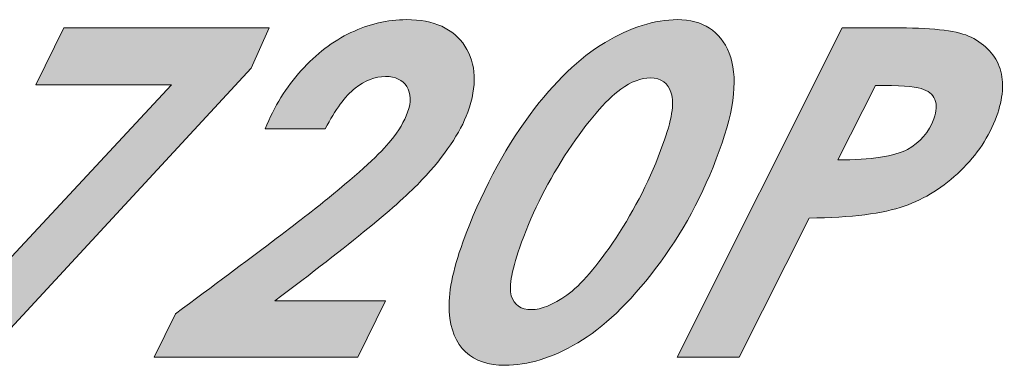
# Model space of a CAD drawing. Units: millimetres. Extents: x 497 to 5759, y -1081 to 1370.
# Drawn here: x 5243 to 5258, y -344 to -339 of the extents above; entities that cross this region are included whole.
import ezdxf

# ---------------------------------------------------------------- set-up
doc = ezdxf.new("R2010")
doc.units = ezdxf.units.MM
doc.layers.get('0').update_dxf_attribs({"lineweight": 25})
doc.layers.add('圖層 1', color=7, linetype='Continuous')

msp = doc.modelspace()

# ---------------------------------------------------------------- hatches: boundary and pattern name
h = msp.add_hatch(color=256)
edge = h.paths.add_edge_path(flags=16)
edge.add_spline(control_points=[(5255.83, -340.348), (5255.83, -340.348), (5255.283, -341.426), (5255.283, -341.426)], knot_values=[5, 5, 5, 5, 6, 6, 6, 6], degree=3, periodic=0)
edge.add_spline(control_points=[(5255.283, -341.426), (5255.769, -341.423), (5256.104, -341.373), (5256.288, -341.273)], knot_values=[0, 0, 0, 0, 1, 1, 1, 1], degree=3, periodic=0)
edge.add_spline(control_points=[(5256.288, -341.273), (5256.472, -341.174), (5256.6, -341.026), (5256.671, -340.83)], knot_values=[1, 1, 1, 1, 2, 2, 2, 2], degree=3, periodic=0)
edge.add_spline(control_points=[(5256.671, -340.83), (5256.711, -340.72), (5256.716, -340.627), (5256.686, -340.551)], knot_values=[2, 2, 2, 2, 3, 3, 3, 3], degree=3, periodic=0)
edge.add_spline(control_points=[(5256.686, -340.551), (5256.656, -340.476), (5256.589, -340.423), (5256.487, -340.393)], knot_values=[3, 3, 3, 3, 4, 4, 4, 4], degree=3, periodic=0)
edge.add_spline(control_points=[(5256.487, -340.393), (5256.385, -340.362), (5256.166, -340.348), (5255.83, -340.348)], knot_values=[4, 4, 4, 4, 5, 5, 5, 5], degree=3, periodic=0)
edge = h.paths.add_edge_path()
edge.add_spline(control_points=[(5252.964, -344.276), (5252.964, -344.276), (5255.347, -339.516), (5255.347, -339.516)], knot_values=[9, 9, 9, 9, 10, 10, 10, 10], degree=3, periodic=0)
edge.add_spline(control_points=[(5255.347, -339.516), (5255.347, -339.516), (5256.182, -339.516), (5256.182, -339.516)], knot_values=[0, 0, 0, 0, 1, 1, 1, 1], degree=3, periodic=0)
edge.add_spline(control_points=[(5256.182, -339.516), (5256.689, -339.516), (5257.031, -339.56), (5257.208, -339.649)], knot_values=[1, 1, 1, 1, 2, 2, 2, 2], degree=3, periodic=0)
edge.add_spline(control_points=[(5257.208, -339.649), (5257.425, -339.759), (5257.565, -339.912), (5257.627, -340.108)], knot_values=[2, 2, 2, 2, 3, 3, 3, 3], degree=3, periodic=0)
edge.add_spline(control_points=[(5257.627, -340.108), (5257.689, -340.305), (5257.672, -340.534), (5257.576, -340.798)], knot_values=[3, 3, 3, 3, 4, 4, 4, 4], degree=3, periodic=0)
edge.add_spline(control_points=[(5257.576, -340.798), (5257.471, -341.087), (5257.298, -341.348), (5257.056, -341.582)], knot_values=[4, 4, 4, 4, 5, 5, 5, 5], degree=3, periodic=0)
edge.add_spline(control_points=[(5257.056, -341.582), (5256.815, -341.817), (5256.544, -341.987), (5256.242, -342.094)], knot_values=[5, 5, 5, 5, 6, 6, 6, 6], degree=3, periodic=0)
edge.add_spline(control_points=[(5256.242, -342.094), (5255.94, -342.201), (5255.483, -342.258), (5254.868, -342.267)], knot_values=[6, 6, 6, 6, 7, 7, 7, 7], degree=3, periodic=0)
edge.add_spline(control_points=[(5254.868, -342.267), (5254.868, -342.267), (5253.86, -344.276), (5253.86, -344.276)], knot_values=[7, 7, 7, 7, 8, 8, 8, 8], degree=3, periodic=0)
edge.add_spline(control_points=[(5253.86, -344.276), (5253.86, -344.276), (5252.964, -344.276), (5252.964, -344.276)], knot_values=[8, 8, 8, 8, 9, 9, 9, 9], degree=3, periodic=0)
edge = h.paths.add_edge_path(flags=16)
edge.add_spline(control_points=[(5252.757, -341.199), (5252.883, -340.854), (5252.923, -340.607), (5252.877, -340.46), (5252.832, -340.312), (5252.73, -340.238), (5252.573, -340.238)], knot_values=[8, 8, 8, 8, 9, 9, 9, 10, 10, 10, 10], degree=3, periodic=0)
edge.add_spline(control_points=[(5252.573, -340.238), (5252.441, -340.238), (5252.299, -340.293), (5252.147, -340.403)], knot_values=[0, 0, 0, 0, 1, 1, 1, 1], degree=3, periodic=0)
edge.add_spline(control_points=[(5252.147, -340.403), (5251.923, -340.567), (5251.67, -340.862), (5251.388, -341.288)], knot_values=[1, 1, 1, 1, 2, 2, 2, 2], degree=3, periodic=0)
edge.add_spline(control_points=[(5251.388, -341.288), (5251.105, -341.714), (5250.881, -342.157), (5250.713, -342.617)], knot_values=[2, 2, 2, 2, 3, 3, 3, 3], degree=3, periodic=0)
edge.add_spline(control_points=[(5250.713, -342.617), (5250.575, -342.997), (5250.526, -343.254), (5250.565, -343.389)], knot_values=[3, 3, 3, 3, 4, 4, 4, 4], degree=3, periodic=0)
edge.add_spline(control_points=[(5250.565, -343.389), (5250.604, -343.523), (5250.702, -343.591), (5250.857, -343.591), (5250.997, -343.591), (5251.167, -343.521), (5251.368, -343.38)], knot_values=[4, 4, 4, 4, 5, 5, 5, 6, 6, 6, 6], degree=3, periodic=0)
edge.add_spline(control_points=[(5251.368, -343.38), (5251.567, -343.24), (5251.804, -342.964), (5252.078, -342.552)], knot_values=[6, 6, 6, 6, 7, 7, 7, 7], degree=3, periodic=0)
edge.add_spline(control_points=[(5252.078, -342.552), (5252.353, -342.139), (5252.579, -341.689), (5252.757, -341.199)], knot_values=[7, 7, 7, 7, 8, 8, 8, 8], degree=3, periodic=0)
edge = h.paths.add_edge_path()
edge.add_spline(control_points=[(5251.919, -339.726), (5252.289, -339.506), (5252.637, -339.396), (5252.963, -339.396)], knot_values=[10, 10, 10, 10, 11, 11, 11, 11], degree=3, periodic=0)
edge.add_spline(control_points=[(5252.963, -339.396), (5253.332, -339.396), (5253.582, -339.558), (5253.713, -339.88)], knot_values=[0, 0, 0, 0, 1, 1, 1, 1], degree=3, periodic=0)
edge.add_spline(control_points=[(5253.713, -339.88), (5253.844, -340.202), (5253.796, -340.674), (5253.571, -341.293)], knot_values=[1, 1, 1, 1, 2, 2, 2, 2], degree=3, periodic=0)
edge.add_spline(control_points=[(5253.571, -341.293), (5253.339, -341.929), (5253.033, -342.497), (5252.651, -342.997)], knot_values=[2, 2, 2, 2, 3, 3, 3, 3], degree=3, periodic=0)
edge.add_spline(control_points=[(5252.651, -342.997), (5252.27, -343.496), (5251.894, -343.854), (5251.524, -344.071)], knot_values=[3, 3, 3, 3, 4, 4, 4, 4], degree=3, periodic=0)
edge.add_spline(control_points=[(5251.524, -344.071), (5251.154, -344.288), (5250.802, -344.396), (5250.47, -344.396), (5250.233, -344.396), (5250.044, -344.332), (5249.905, -344.202)], knot_values=[4, 4, 4, 4, 5, 5, 5, 6, 6, 6, 6], degree=3, periodic=0)
edge.add_spline(control_points=[(5249.905, -344.202), (5249.765, -344.073), (5249.686, -343.88), (5249.668, -343.622)], knot_values=[6, 6, 6, 6, 7, 7, 7, 7], degree=3, periodic=0)
edge.add_spline(control_points=[(5249.668, -343.622), (5249.65, -343.363), (5249.716, -343.028), (5249.866, -342.613)], knot_values=[7, 7, 7, 7, 8, 8, 8, 8], degree=3, periodic=0)
edge.add_spline(control_points=[(5249.866, -342.613), (5250.119, -341.919), (5250.443, -341.304), (5250.836, -340.768)], knot_values=[8, 8, 8, 8, 9, 9, 9, 9], degree=3, periodic=0)
edge.add_spline(control_points=[(5250.836, -340.768), (5251.188, -340.294), (5251.549, -339.947), (5251.919, -339.726)], knot_values=[9, 9, 9, 9, 10, 10, 10, 10], degree=3, periodic=0)
edge = h.paths.add_edge_path()
edge.add_spline(control_points=[(5248.307, -340.388), (5248.165, -340.501), (5248.021, -340.697), (5247.877, -340.975)], knot_values=[18, 18, 18, 18, 19, 19, 19, 19], degree=3, periodic=0)
edge.add_spline(control_points=[(5247.877, -340.975), (5247.877, -340.975), (5247.009, -340.975), (5247.009, -340.975)], knot_values=[0, 0, 0, 0, 1, 1, 1, 1], degree=3, periodic=0)
edge.add_spline(control_points=[(5247.009, -340.975), (5247.139, -340.654), (5247.313, -340.372), (5247.53, -340.131)], knot_values=[1, 1, 1, 1, 2, 2, 2, 2], degree=3, periodic=0)
edge.add_spline(control_points=[(5247.53, -340.131), (5247.747, -339.89), (5247.987, -339.707), (5248.248, -339.583)], knot_values=[2, 2, 2, 2, 3, 3, 3, 3], degree=3, periodic=0)
edge.add_spline(control_points=[(5248.248, -339.583), (5248.508, -339.458), (5248.776, -339.396), (5249.05, -339.396), (5249.447, -339.396), (5249.729, -339.524), (5249.895, -339.78)], knot_values=[3, 3, 3, 3, 4, 4, 4, 5, 5, 5, 5], degree=3, periodic=0)
edge.add_spline(control_points=[(5249.895, -339.78), (5250.061, -340.035), (5250.074, -340.353), (5249.936, -340.733)], knot_values=[5, 5, 5, 5, 6, 6, 6, 6], degree=3, periodic=0)
edge.add_spline(control_points=[(5249.936, -340.733), (5249.826, -341.035), (5249.605, -341.362), (5249.274, -341.715)], knot_values=[6, 6, 6, 6, 7, 7, 7, 7], degree=3, periodic=0)
edge.add_spline(control_points=[(5249.274, -341.715), (5248.943, -342.068), (5248.233, -342.651), (5247.146, -343.464)], knot_values=[7, 7, 7, 7, 8, 8, 8, 8], degree=3, periodic=0)
edge.add_spline(control_points=[(5247.146, -343.464), (5247.146, -343.464), (5248.748, -343.464), (5248.748, -343.464)], knot_values=[8, 8, 8, 8, 9, 9, 9, 9], degree=3, periodic=0)
edge.add_spline(control_points=[(5248.748, -343.464), (5248.748, -343.464), (5248.345, -344.276), (5248.345, -344.276)], knot_values=[9, 9, 9, 9, 10, 10, 10, 10], degree=3, periodic=0)
edge.add_spline(control_points=[(5248.345, -344.276), (5248.345, -344.276), (5245.403, -344.276), (5245.403, -344.276)], knot_values=[10, 10, 10, 10, 11, 11, 11, 11], degree=3, periodic=0)
edge.add_spline(control_points=[(5245.403, -344.276), (5245.403, -344.276), (5245.711, -343.652), (5245.711, -343.652)], knot_values=[11, 11, 11, 11, 12, 12, 12, 12], degree=3, periodic=0)
edge.add_spline(control_points=[(5245.711, -343.652), (5246.831, -342.822), (5247.564, -342.267), (5247.91, -341.987)], knot_values=[12, 12, 12, 12, 13, 13, 13, 13], degree=3, periodic=0)
edge.add_spline(control_points=[(5247.91, -341.987), (5248.377, -341.605), (5248.682, -341.324), (5248.825, -341.143)], knot_values=[13, 13, 13, 13, 14, 14, 14, 14], degree=3, periodic=0)
edge.add_spline(control_points=[(5248.825, -341.143), (5248.939, -341.003), (5249.02, -340.868), (5249.067, -340.736)], knot_values=[14, 14, 14, 14, 15, 15, 15, 15], degree=3, periodic=0)
edge.add_spline(control_points=[(5249.067, -340.736), (5249.122, -340.587), (5249.117, -340.463), (5249.055, -340.365)], knot_values=[15, 15, 15, 15, 16, 16, 16, 16], degree=3, periodic=0)
edge.add_spline(control_points=[(5249.055, -340.365), (5248.993, -340.267), (5248.89, -340.218), (5248.748, -340.218), (5248.597, -340.218), (5248.45, -340.275), (5248.307, -340.388)], knot_values=[16, 16, 16, 16, 17, 17, 17, 18, 18, 18, 18], degree=3, periodic=0)
h.paths.add_polyline_path([(5243.693, -340.341), (5244.097, -339.516), (5247.068, -339.516), (5246.804, -340.099), (5242.835, -344.396), (5242.253, -343.995), (5245.654, -340.341)])

# ---------------------------------------------------------------- linework, layer by layer
at = {"layer": '圖層 1', "lineweight": 0}
for p, q in [((5243.693, -340.341), (5244.097, -339.516)), ((5244.097, -339.516), (5247.068, -339.516)), ((5247.068, -339.516), (5246.804, -340.099)), ((5246.804, -340.099), (5242.835, -344.396)), ((5242.253, -343.995), (5245.654, -340.341)), ((5245.654, -340.341), (5243.693, -340.341))]:
    msp.add_line(p, q, dxfattribs=at)
for points, knots in [([(5248.248, -339.583), (5248.508, -339.458), (5248.776, -339.396), (5249.05, -339.396), (5249.447, -339.396), (5249.729, -339.524), (5249.895, -339.78)], [3, 3, 3, 3, 4, 4, 4, 5, 5, 5, 5]), ([(5249.055, -340.365), (5248.993, -340.267), (5248.89, -340.218), (5248.748, -340.218), (5248.597, -340.218), (5248.45, -340.275), (5248.307, -340.388)], [16, 16, 16, 16, 17, 17, 17, 18, 18, 18, 18]), ([(5252.757, -341.199), (5252.883, -340.854), (5252.923, -340.607), (5252.877, -340.46), (5252.832, -340.312), (5252.73, -340.238), (5252.573, -340.238)], [8, 8, 8, 8, 9, 9, 9, 10, 10, 10, 10]), ([(5250.565, -343.389), (5250.604, -343.523), (5250.702, -343.591), (5250.857, -343.591), (5250.997, -343.591), (5251.167, -343.521), (5251.368, -343.38)], [4, 4, 4, 4, 5, 5, 5, 6, 6, 6, 6]), ([(5251.524, -344.071), (5251.154, -344.288), (5250.802, -344.396), (5250.47, -344.396), (5250.233, -344.396), (5250.044, -344.332), (5249.905, -344.202)], [4, 4, 4, 4, 5, 5, 5, 6, 6, 6, 6])]:
    msp.add_open_spline(points, degree=3, knots=knots, dxfattribs=at)
for points in [[(5251.919, -339.726), (5252.289, -339.506), (5252.637, -339.396), (5252.963, -339.396)], [(5252.963, -339.396), (5253.332, -339.396), (5253.582, -339.558), (5253.713, -339.88)], [(5247.53, -340.131), (5247.747, -339.89), (5247.987, -339.707), (5248.248, -339.583)], [(5252.964, -344.276), (5252.964, -344.276), (5255.347, -339.516), (5255.347, -339.516)], [(5255.347, -339.516), (5255.347, -339.516), (5256.182, -339.516), (5256.182, -339.516)], [(5256.182, -339.516), (5256.689, -339.516), (5257.031, -339.56), (5257.208, -339.649)], [(5250.836, -340.768), (5251.188, -340.294), (5251.549, -339.947), (5251.919, -339.726)], [(5257.208, -339.649), (5257.425, -339.759), (5257.565, -339.912), (5257.627, -340.108)], [(5249.895, -339.78), (5250.061, -340.035), (5250.074, -340.353), (5249.936, -340.733)], [(5253.713, -339.88), (5253.844, -340.202), (5253.796, -340.674), (5253.571, -341.293)], [(5247.009, -340.975), (5247.139, -340.654), (5247.313, -340.372), (5247.53, -340.131)], [(5257.627, -340.108), (5257.689, -340.305), (5257.672, -340.534), (5257.576, -340.798)], [(5252.573, -340.238), (5252.441, -340.238), (5252.299, -340.293), (5252.147, -340.403)], [(5248.307, -340.388), (5248.165, -340.501), (5248.021, -340.697), (5247.877, -340.975)], [(5249.067, -340.736), (5249.122, -340.587), (5249.117, -340.463), (5249.055, -340.365)], [(5252.147, -340.403), (5251.923, -340.567), (5251.67, -340.862), (5251.388, -341.288)], [(5255.83, -340.348), (5255.83, -340.348), (5255.283, -341.426), (5255.283, -341.426)], [(5256.487, -340.393), (5256.385, -340.362), (5256.166, -340.348), (5255.83, -340.348)], [(5256.686, -340.551), (5256.656, -340.476), (5256.589, -340.423), (5256.487, -340.393)], [(5256.671, -340.83), (5256.711, -340.72), (5256.716, -340.627), (5256.686, -340.551)], [(5248.825, -341.143), (5248.939, -341.003), (5249.02, -340.868), (5249.067, -340.736)], [(5249.936, -340.733), (5249.826, -341.035), (5249.605, -341.362), (5249.274, -341.715)], [(5249.866, -342.613), (5250.119, -341.919), (5250.443, -341.304), (5250.836, -340.768)], [(5256.288, -341.273), (5256.472, -341.174), (5256.6, -341.026), (5256.671, -340.83)], [(5257.576, -340.798), (5257.471, -341.087), (5257.298, -341.348), (5257.056, -341.582)], [(5247.877, -340.975), (5247.877, -340.975), (5247.009, -340.975), (5247.009, -340.975)], [(5247.91, -341.987), (5248.377, -341.605), (5248.682, -341.324), (5248.825, -341.143)], [(5251.388, -341.288), (5251.105, -341.714), (5250.881, -342.157), (5250.713, -342.617)], [(5252.078, -342.552), (5252.353, -342.139), (5252.579, -341.689), (5252.757, -341.199)], [(5253.571, -341.293), (5253.339, -341.929), (5253.033, -342.497), (5252.651, -342.997)], [(5255.283, -341.426), (5255.769, -341.423), (5256.104, -341.373), (5256.288, -341.273)], [(5257.056, -341.582), (5256.815, -341.817), (5256.544, -341.987), (5256.242, -342.094)], [(5249.274, -341.715), (5248.943, -342.068), (5248.233, -342.651), (5247.146, -343.464)], [(5245.711, -343.652), (5246.831, -342.822), (5247.564, -342.267), (5247.91, -341.987)], [(5256.242, -342.094), (5255.94, -342.201), (5255.483, -342.258), (5254.868, -342.267)], [(5254.868, -342.267), (5254.868, -342.267), (5253.86, -344.276), (5253.86, -344.276)], [(5251.368, -343.38), (5251.567, -343.24), (5251.804, -342.964), (5252.078, -342.552)], [(5249.668, -343.622), (5249.65, -343.363), (5249.716, -343.028), (5249.866, -342.613)], [(5250.713, -342.617), (5250.575, -342.997), (5250.526, -343.254), (5250.565, -343.389)], [(5252.651, -342.997), (5252.27, -343.496), (5251.894, -343.854), (5251.524, -344.071)], [(5247.146, -343.464), (5247.146, -343.464), (5248.748, -343.464), (5248.748, -343.464)], [(5248.748, -343.464), (5248.748, -343.464), (5248.345, -344.276), (5248.345, -344.276)], [(5245.403, -344.276), (5245.403, -344.276), (5245.711, -343.652), (5245.711, -343.652)], [(5249.905, -344.202), (5249.765, -344.073), (5249.686, -343.88), (5249.668, -343.622)], [(5248.345, -344.276), (5248.345, -344.276), (5245.403, -344.276), (5245.403, -344.276)], [(5253.86, -344.276), (5253.86, -344.276), (5252.964, -344.276), (5252.964, -344.276)]]:
    msp.add_open_spline(points, degree=3, dxfattribs=at)

doc.saveas('drawing.dxf')
